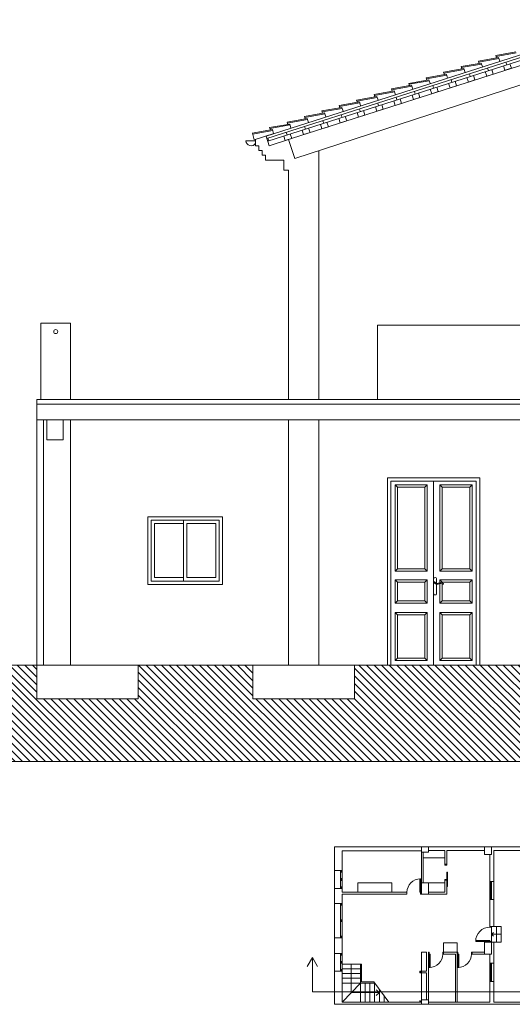
# Model space of a CAD drawing. Units: metres. Extents: x -9908 to -9056, y -3084 to -2567.
# Drawn here: x -9393 to -9385, y -2949 to -2935 of the extents above; entities that cross this region are included whole.
import ezdxf

# ---------------------------------------------------------------- set-up
doc = ezdxf.new("R2010")
doc.units = ezdxf.units.M
doc.linetypes.add('ACAD_ISO02W100', pattern=[15, 12, -3])
doc.layers.add('00- AUXILIARES', color=30, linetype='Continuous', lineweight=15, plot=False)
for name, color, linetype, lineweight in [('00-PROY ( NO vista)', 6, 'ACAD_ISO02W100', 13), ('00-PROY (Vista)', 3, 'Continuous', 15), ('00-SECC', 1, 'Continuous', 20), ('00-SOMBREADOS', 9, 'Continuous', 15)]:
    doc.layers.add(name, color=color, linetype=linetype, lineweight=lineweight)

msp = doc.modelspace()

# ---------------------------------------------------------------- hatches: boundary and pattern name
at = {"layer": '00-SOMBREADOS', "true_color": 0xf5edde}
h = msp.add_hatch(dxfattribs=at)
h.set_pattern_fill('ANSI31', scale=0.025, angle=90, style=0)
h.set_pattern_definition([(135, (-9416.51227, -2945.88516), (-0.0561266, -0.0561266), [])])
h.paths.add_polyline_path([(-9397.1091, -2944.45792), (-9392.39304, -2944.45792), (-9392.39304, -2944.95792), (-9390.89304, -2944.95792), (-9390.89304, -2944.45792), (-9389.19604, -2944.45792), (-9389.19604, -2944.95792), (-9387.69604, -2944.95792), (-9387.69604, -2944.45792), (-9384.37154, -2944.45792), (-9384.37154, -2944.95792), (-9382.87154, -2944.95792), (-9382.87154, -2944.45792), (-9379.88404, -2944.45792), (-9379.88404, -2944.95792), (-9378.38404, -2944.95792), (-9378.38404, -2944.52292), (-9377.72427, -2944.52292), (-9377.72427, -2945.88516), (-9416.51227, -2945.88516), (-9416.51227, -2943.92543), (-9415.85334, -2943.92543), (-9415.85256, -2944.95792), (-9414.35256, -2944.95792), (-9414.35256, -2944.45792), (-9411.28258, -2944.45792), (-9411.28258, -2944.95792), (-9409.78258, -2944.95792), (-9409.78258, -2944.45792), (-9407.63133, -2944.45792), (-9407.63133, -2944.95792), (-9406.13133, -2944.95792), (-9406.13133, -2944.45792)])

# ---------------------------------------------------------------- linework, layer by layer
at = {"layer": '00- AUXILIARES'}
msp.add_lwpolyline([(-9397.1091, -2944.45792), (-9397.1091, -2944.45792), (-9392.39304, -2944.45792), (-9392.39304, -2944.95792), (-9390.89304, -2944.95792), (-9390.89304, -2944.45792), (-9389.19604, -2944.45792), (-9389.19604, -2944.95792), (-9387.69604, -2944.95792), (-9387.69604, -2944.45792), (-9384.37154, -2944.45792), (-9384.37154, -2944.95792), (-9382.87154, -2944.95792), (-9382.87154, -2944.45792), (-9379.88404, -2944.45792), (-9379.88404, -2944.95792), (-9378.38404, -2944.95792), (-9378.38404, -2944.52292), (-9377.72427, -2944.52292), (-9377.72427, -2945.88516), (-9416.51227, -2945.88516)], dxfattribs=at)
at = {"layer": '00-PROY ( NO vista)', "ltscale": 0.015}
for p, q in [((-9390.89304, -2944.95792), (-9392.39304, -2944.95792)), ((-9387.69604, -2944.95792), (-9389.19604, -2944.95792))]:
    msp.add_line(p, q, dxfattribs=at)
at = {"layer": '00-PROY (Vista)'}
for p, q in [((-9392.33084, -2940.53292), (-9392.33084, -2939.40292)), ((-9392.33084, -2939.40292), (-9391.89384, -2939.40292)), ((-9391.89384, -2940.53292), (-9391.89384, -2939.40292)), ((-9384.75278, -2939.43292), (-9387.35278, -2939.43292)), ((-9387.35278, -2939.43292), (-9387.35278, -2940.53292)), ((-9391.89384, -2940.83292), (-9391.89384, -2944.45792)), ((-9387.20602, -2941.68882), (-9387.20602, -2944.45877)), ((-9387.20602, -2941.68882), (-9385.84402, -2941.68882)), ((-9385.84402, -2941.68882), (-9385.84402, -2944.45792)), ((-9386.52502, -2941.73882), (-9387.15602, -2941.73882)), ((-9387.15602, -2941.73882), (-9387.15602, -2944.45877)), ((-9387.09364, -2941.79173), (-9387.05926, -2941.82611)), ((-9387.09364, -2941.79173), (-9387.09364, -2943.06802)), ((-9387.05926, -2943.03364), (-9387.05926, -2941.82611)), ((-9386.65322, -2941.82611), (-9386.61884, -2941.79173)), ((-9386.65322, -2943.03364), (-9386.65322, -2941.82611)), ((-9386.61884, -2941.79173), (-9386.61884, -2943.06802)), ((-9386.52502, -2943.17752), (-9386.52502, -2941.73882)), ((-9386.52502, -2941.73882), (-9385.89402, -2941.73882)), ((-9386.39682, -2941.82611), (-9386.4312, -2941.79173)), ((-9386.4312, -2941.79173), (-9386.4312, -2943.06802)), ((-9386.39682, -2943.03364), (-9386.39682, -2941.82611)), ((-9385.9564, -2941.79173), (-9385.99078, -2941.82611)), ((-9385.99078, -2943.03364), (-9385.99078, -2941.82611)), ((-9385.9564, -2941.79173), (-9385.9564, -2943.06802)), ((-9385.89402, -2941.73882), (-9385.89402, -2944.45795)), ((-9390.75281, -2943.26559), (-9390.75281, -2942.26559)), ((-9390.75281, -2942.26559), (-9389.64681, -2942.26559)), ((-9389.64681, -2943.26559), (-9389.64681, -2942.26559)), ((-9390.70281, -2943.21559), (-9390.70281, -2942.31559)), ((-9390.70281, -2942.31559), (-9389.69681, -2942.31559)), ((-9390.65281, -2943.16559), (-9390.65281, -2942.36559)), ((-9390.65281, -2942.36559), (-9390.22481, -2942.36559)), ((-9390.22481, -2942.31559), (-9390.22481, -2943.21559)), ((-9390.17481, -2942.36559), (-9389.74681, -2942.36559)), ((-9390.17481, -2942.36559), (-9390.17481, -2943.16559)), ((-9389.74681, -2943.16559), (-9389.74681, -2942.36559)), ((-9389.69681, -2943.21559), (-9389.69681, -2942.31559)), ((-9390.65281, -2943.16559), (-9390.22481, -2943.16559)), ((-9390.17481, -2943.16559), (-9389.74681, -2943.16559)), ((-9387.09364, -2943.06802), (-9387.05926, -2943.03364)), ((-9386.61884, -2943.06802), (-9386.65322, -2943.03364)), ((-9386.4312, -2943.06802), (-9386.39682, -2943.03364)), ((-9385.9564, -2943.06802), (-9385.99078, -2943.03364)), ((-9390.75281, -2943.26559), (-9389.64681, -2943.26559)), ((-9390.70281, -2943.21559), (-9389.69681, -2943.21559)), ((-9387.09364, -2943.19827), (-9387.05926, -2943.23265)), ((-9387.09364, -2943.19827), (-9387.09364, -2943.54442)), ((-9387.05926, -2943.23265), (-9387.05926, -2943.51004)), ((-9386.65322, -2943.23265), (-9386.61884, -2943.19827)), ((-9386.65322, -2943.23265), (-9386.65322, -2943.51004)), ((-9386.61884, -2943.19827), (-9386.61884, -2943.54442)), ((-9386.52502, -2943.17752), (-9386.52502, -2943.40701)), ((-9386.49926, -2943.25685), (-9386.51675, -2943.24149)), ((-9386.49308, -2943.24519), (-9386.50525, -2943.23037)), ((-9386.48107, -2943.17752), (-9386.48107, -2943.24948)), ((-9386.48107, -2943.26288), (-9386.48107, -2943.40701)), ((-9386.39682, -2943.23265), (-9386.4312, -2943.19827)), ((-9386.4312, -2943.19827), (-9386.4312, -2943.23982)), ((-9386.4312, -2943.25313), (-9386.4312, -2943.54442)), ((-9386.39682, -2943.23265), (-9386.39682, -2943.24362)), ((-9386.39682, -2943.25778), (-9386.39682, -2943.51004)), ((-9385.9564, -2943.19827), (-9385.99078, -2943.23265)), ((-9385.99078, -2943.23265), (-9385.99078, -2943.51004)), ((-9385.9564, -2943.19827), (-9385.9564, -2943.54442)), ((-9386.52502, -2944.45877), (-9386.52502, -2943.40701)), ((-9387.09364, -2943.54442), (-9387.05926, -2943.51004)), ((-9386.61884, -2943.54442), (-9386.65322, -2943.51004)), ((-9386.4312, -2943.54442), (-9386.39682, -2943.51004)), ((-9385.9564, -2943.54442), (-9385.99078, -2943.51004)), ((-9387.09364, -2943.68047), (-9387.05926, -2943.71485)), ((-9386.65322, -2943.71485), (-9386.61884, -2943.68047)), ((-9386.39682, -2943.71485), (-9386.4312, -2943.68047)), ((-9385.9564, -2943.68047), (-9385.99078, -2943.71485)), ((-9387.09364, -2944.39113), (-9387.05926, -2944.35675)), ((-9386.61884, -2944.39113), (-9386.65322, -2944.35675)), ((-9386.4312, -2944.39113), (-9386.39682, -2944.35675)), ((-9385.9564, -2944.39113), (-9385.99078, -2944.35675)), ((-9388.31766, -2948.78082), (-9388.39551, -2948.9104)), ((-9388.31766, -2949.2888), (-9388.31766, -2948.78082)), ((-9388.31766, -2948.78082), (-9388.23981, -2948.9104)), ((-9388.31766, -2949.2888), (-9378.14813, -2949.2888))]:
    msp.add_line(p, q, dxfattribs=at)
for points in [[(-9387.09364, -2941.79173), (-9386.61884, -2941.79173)], [(-9387.05926, -2941.82611), (-9386.65322, -2941.82611)], [(-9385.9564, -2941.79173), (-9386.4312, -2941.79173)], [(-9385.99078, -2941.82611), (-9386.39682, -2941.82611)], [(-9386.61884, -2943.06802), (-9387.09364, -2943.06802)], [(-9386.65322, -2943.03364), (-9387.05926, -2943.03364)], [(-9386.4312, -2943.06802), (-9385.9564, -2943.06802)], [(-9386.39682, -2943.03364), (-9385.99078, -2943.03364)], [(-9387.09364, -2943.19827), (-9386.61884, -2943.19827)], [(-9387.05926, -2943.23265), (-9386.65322, -2943.23265)], [(-9385.9564, -2943.19827), (-9386.4312, -2943.19827)], [(-9385.99078, -2943.23265), (-9386.39682, -2943.23265)], [(-9386.61884, -2943.54442), (-9387.09364, -2943.54442)], [(-9386.65322, -2943.51004), (-9387.05926, -2943.51004)], [(-9386.4312, -2943.54442), (-9385.9564, -2943.54442)], [(-9386.39682, -2943.51004), (-9385.99078, -2943.51004)]]:
    msp.add_lwpolyline(points, dxfattribs=at)
for points in [[(-9387.09364, -2943.68047), (-9386.61884, -2943.68047), (-9386.61884, -2944.39113), (-9387.09364, -2944.39113)], [(-9387.05926, -2943.71485), (-9386.65322, -2943.71485), (-9386.65322, -2944.35675), (-9387.05926, -2944.35675)], [(-9385.9564, -2943.68047), (-9386.4312, -2943.68047), (-9386.4312, -2944.39113), (-9385.9564, -2944.39113)], [(-9385.99078, -2943.71485), (-9386.39682, -2943.71485), (-9386.39682, -2944.35675), (-9385.99078, -2944.35675)]]:
    msp.add_lwpolyline(points, close=True, dxfattribs=at)
for centre, radius, start, end in [((-9386.50305, -2943.187), 0.02393, 23.331933, 156.668067), ((-9386.51145, -2943.23546), 0.00802, 39.406358, 228.716425), ((-9386.47232, -2943.20604), 0.05751, 242.061545, 297.137888), ((-9386.47232, -2943.20604), 0.04431, 242.061545, 291.607993), ((-9386.42213, -2943.31523), 0.07595, 56.257349, 116.47784), ((-9386.42211, -2943.31541), 0.06294, 55.996498, 112.394228), ((-9386.38382, -2943.25741), 0.0066, 231.085596, 58.898106), ((-9386.50305, -2943.39753), 0.02393, 203.331933, 336.668067)]:
    msp.add_arc(centre, radius, start, end, dxfattribs=at)
at = {"layer": '00-SECC'}
for p, q in [((-9383.62154, -2934.9192), (-9389.00222, -2936.63824)), ((-9383.62154, -2934.96134), (-9388.99005, -2936.67635)), ((-9383.62154, -2935.00334), (-9388.97788, -2936.71445)), ((-9383.73579, -2935.11332), (-9388.71793, -2936.70489)), ((-9383.54174, -2935.3266), (-9388.57777, -2936.97276)), ((-9385.30793, -2935.3954), (-9385.6059, -2935.44843)), ((-9385.59505, -2935.48245), (-9385.6059, -2935.44843)), ((-9385.30333, -2935.40982), (-9385.6013, -2935.46284)), ((-9385.82223, -2935.56), (-9386.1202, -2935.61303)), ((-9385.81763, -2935.57442), (-9386.11561, -2935.62745)), ((-9385.56508, -2935.4777), (-9385.86305, -2935.53073)), ((-9385.85203, -2935.5653), (-9385.86305, -2935.53073)), ((-9385.56048, -2935.49212), (-9385.85846, -2935.54515)), ((-9385.80409, -2935.61689), (-9385.82223, -2935.56)), ((-9385.54694, -2935.53459), (-9385.56508, -2935.4777)), ((-9385.47009, -2935.66735), (-9385.49139, -2935.60067)), ((-9385.44376, -2935.58546), (-9385.45593, -2935.54735)), ((-9385.37483, -2935.63692), (-9385.39613, -2935.57024)), ((-9386.33653, -2935.7246), (-9386.63451, -2935.77763)), ((-9386.33194, -2935.73902), (-9386.62991, -2935.79205)), ((-9386.07938, -2935.6423), (-9386.37736, -2935.69533)), ((-9386.36633, -2935.7299), (-9386.37736, -2935.69533)), ((-9386.07478, -2935.65672), (-9386.37276, -2935.70975)), ((-9386.31839, -2935.78149), (-9386.33653, -2935.7246)), ((-9386.10936, -2935.64705), (-9386.1202, -2935.61303)), ((-9386.06124, -2935.69919), (-9386.07938, -2935.6423)), ((-9385.98507, -2935.75838), (-9385.99724, -2935.72028)), ((-9385.91614, -2935.80984), (-9385.93744, -2935.74316)), ((-9385.74074, -2935.75381), (-9385.76204, -2935.68713)), ((-9385.64548, -2935.72338), (-9385.74074, -2935.75381)), ((-9385.71441, -2935.67192), (-9385.72659, -2935.63381)), ((-9385.64548, -2935.72338), (-9385.66679, -2935.6567)), ((-9385.37483, -2935.63692), (-9385.47009, -2935.66735)), ((-9386.85084, -2935.8892), (-9387.14881, -2935.94223)), ((-9386.59368, -2935.8069), (-9386.89166, -2935.85993)), ((-9386.88063, -2935.89451), (-9386.89166, -2935.85993)), ((-9386.58909, -2935.82132), (-9386.88706, -2935.87435)), ((-9386.8327, -2935.94609), (-9386.85084, -2935.8892)), ((-9386.62366, -2935.81165), (-9386.63451, -2935.77763)), ((-9386.57554, -2935.86379), (-9386.59368, -2935.8069)), ((-9386.52638, -2935.9313), (-9386.53855, -2935.8932)), ((-9386.28205, -2935.92674), (-9386.30335, -2935.86006)), ((-9386.25572, -2935.84484), (-9386.26789, -2935.80674)), ((-9386.18679, -2935.89631), (-9386.20809, -2935.82963)), ((-9386.0114, -2935.84027), (-9386.0327, -2935.77359)), ((-9385.91614, -2935.80984), (-9386.0114, -2935.84027)), ((-9387.10799, -2935.9715), (-9387.40596, -2936.02453)), ((-9387.39493, -2936.05911), (-9387.40596, -2936.02453)), ((-9387.10339, -2935.98592), (-9387.40136, -2936.03895)), ((-9387.13796, -2935.97625), (-9387.14881, -2935.94223)), ((-9386.84624, -2935.90362), (-9387.14421, -2935.95665)), ((-9387.08985, -2936.02839), (-9387.10799, -2935.9715)), ((-9386.82336, -2936.09966), (-9386.84466, -2936.03298)), ((-9386.79703, -2936.01776), (-9386.8092, -2935.97966)), ((-9386.7281, -2936.06923), (-9386.7494, -2936.00255)), ((-9386.5527, -2936.0132), (-9386.574, -2935.94652)), ((-9386.45744, -2935.98277), (-9386.5527, -2936.0132)), ((-9386.45744, -2935.98277), (-9386.47875, -2935.91609)), ((-9386.18679, -2935.89631), (-9386.28205, -2935.92674)), ((-9387.62335, -2936.13278), (-9387.92132, -2936.18581)), ((-9387.61875, -2936.1472), (-9387.91672, -2936.20023)), ((-9387.36514, -2936.05381), (-9387.66311, -2936.10683)), ((-9387.65226, -2936.14086), (-9387.66311, -2936.10683)), ((-9387.36054, -2936.06822), (-9387.65851, -2936.12125)), ((-9387.60521, -2936.18967), (-9387.62335, -2936.13278)), ((-9387.347, -2936.11069), (-9387.36514, -2936.05381)), ((-9387.33834, -2936.19069), (-9387.35051, -2936.15258)), ((-9387.26941, -2936.24215), (-9387.29071, -2936.17547)), ((-9387.09401, -2936.18612), (-9387.11531, -2936.11944)), ((-9386.99875, -2936.15569), (-9387.09401, -2936.18612)), ((-9387.06768, -2936.10423), (-9387.07985, -2936.06612)), ((-9386.99875, -2936.15569), (-9387.02005, -2936.08901)), ((-9386.7281, -2936.06923), (-9386.82336, -2936.09966)), ((-9388.13765, -2936.29739), (-9388.43562, -2936.35041)), ((-9388.13305, -2936.3118), (-9388.43103, -2936.36483)), ((-9387.8805, -2936.21508), (-9388.17847, -2936.26811)), ((-9388.16762, -2936.30213), (-9388.17847, -2936.26811)), ((-9387.8759, -2936.2295), (-9388.17387, -2936.28253)), ((-9388.11951, -2936.35427), (-9388.13765, -2936.29739)), ((-9387.9103, -2936.22039), (-9387.92132, -2936.18581)), ((-9387.87964, -2936.36361), (-9387.89181, -2936.32551)), ((-9387.86236, -2936.27197), (-9387.8805, -2936.21508)), ((-9387.63532, -2936.35905), (-9387.65662, -2936.29236)), ((-9387.54006, -2936.32861), (-9387.63532, -2936.35905)), ((-9387.60899, -2936.27715), (-9387.62116, -2936.23905)), ((-9387.54006, -2936.32861), (-9387.56136, -2936.26193)), ((-9387.36466, -2936.27258), (-9387.38596, -2936.2059)), ((-9387.26941, -2936.24215), (-9387.36466, -2936.27258)), ((-9388.65231, -2936.46088), (-9388.95028, -2936.51391)), ((-9388.64771, -2936.4753), (-9388.94568, -2936.52833)), ((-9388.3948, -2936.37969), (-9388.69277, -2936.43271)), ((-9388.68193, -2936.46674), (-9388.69277, -2936.43271)), ((-9388.3902, -2936.3941), (-9388.68818, -2936.44713)), ((-9388.63417, -2936.51777), (-9388.65231, -2936.46088)), ((-9388.4246, -2936.38499), (-9388.43562, -2936.35041)), ((-9388.37666, -2936.43657), (-9388.3948, -2936.37969)), ((-9388.17662, -2936.53197), (-9388.19792, -2936.46529)), ((-9388.1503, -2936.45007), (-9388.16247, -2936.41197)), ((-9388.08137, -2936.50154), (-9388.10267, -2936.43486)), ((-9387.90597, -2936.44551), (-9387.92727, -2936.37883)), ((-9387.81071, -2936.41508), (-9387.90597, -2936.44551)), ((-9387.81071, -2936.41508), (-9387.83201, -2936.3484)), ((-9388.90946, -2936.54318), (-9389.20743, -2936.59621)), ((-9389.20546, -2936.59586), (-9389.17629, -2936.69385)), ((-9388.90486, -2936.5576), (-9389.20283, -2936.61063)), ((-9388.89002, -2936.6024), (-9389.17629, -2936.69385)), ((-9388.93925, -2936.54848), (-9388.95028, -2936.51391)), ((-9388.89132, -2936.60007), (-9388.90946, -2936.54318)), ((-9388.6916, -2936.623), (-9388.70377, -2936.58489)), ((-9388.62267, -2936.67446), (-9388.64397, -2936.60778)), ((-9388.44728, -2936.61843), (-9388.46858, -2936.55175)), ((-9388.35202, -2936.588), (-9388.44728, -2936.61843)), ((-9388.42095, -2936.53653), (-9388.43312, -2936.49843)), ((-9388.35202, -2936.588), (-9388.37332, -2936.52132)), ((-9388.08137, -2936.50154), (-9388.17662, -2936.53197)), ((-9389.15904, -2936.70817), (-9389.29989, -2936.70817)), ((-9388.95658, -2936.78113), (-9389.00222, -2936.63824)), ((-9388.96226, -2936.70946), (-9388.97443, -2936.67136)), ((-9388.6703, -2936.68968), (-9388.95658, -2936.78113)), ((-9388.71793, -2936.70489), (-9388.73923, -2936.63821)), ((-9388.62267, -2936.67446), (-9388.71793, -2936.70489)), ((-9388.6703, -2936.68968), (-9388.57777, -2936.97276)), ((-9388.22104, -2940.53292), (-9388.22104, -2936.85616)), ((-9388.74154, -2937.14359), (-9388.74154, -2936.99292)), ((-9388.67104, -2937.14359), (-9388.74154, -2937.14359)), ((-9388.67104, -2940.53292), (-9388.67104, -2937.14359)), ((-9392.39304, -2944.45792), (-9392.39304, -2940.53292)), ((-9392.39304, -2940.53292), (-9379.04304, -2940.53292)), ((-9392.24736, -2940.60292), (-9392.39304, -2940.60292)), ((-9392.24736, -2940.60292), (-9383.67154, -2940.60292)), ((-9392.39304, -2940.83292), (-9392.24736, -2940.83292)), ((-9392.29304, -2944.45792), (-9392.29304, -2940.83292)), ((-9392.24404, -2940.83292), (-9392.00404, -2940.83292)), ((-9392.24404, -2940.83292), (-9392.24404, -2941.12992)), ((-9392.00404, -2940.83292), (-9392.00404, -2941.12992)), ((-9392.00404, -2940.83292), (-9383.77154, -2940.83292)), ((-9388.67104, -2944.45792), (-9388.67104, -2940.83292)), ((-9388.22104, -2944.45792), (-9388.22104, -2940.83292)), ((-9392.24404, -2941.12992), (-9392.00404, -2941.12992)), ((-9379.04304, -2944.45792), (-9415.85256, -2944.45792)), ((-9392.39304, -2944.45792), (-9392.39304, -2944.95792)), ((-9390.89304, -2944.45792), (-9390.89304, -2944.95792)), ((-9389.19604, -2944.45792), (-9389.19604, -2944.95792)), ((-9387.69604, -2944.45792), (-9387.69604, -2944.95792))]:
    msp.add_line(p, q, dxfattribs=at)
msp.add_lwpolyline([(-9388.74154, -2936.99292), (-9389.00904, -2936.99292), (-9389.00904, -2936.92292), (-9389.05904, -2936.92292), (-9389.05904, -2936.85292), (-9389.10904, -2936.85292), (-9389.10904, -2936.78292), (-9389.15904, -2936.78292), (-9389.15904, -2936.68834)], dxfattribs=at)
msp.add_circle((-9392.11234, -2939.52927), 0.0294, dxfattribs=at)
msp.add_arc((-9389.22489, -2936.70817), 0.075, 180, 331.404698, dxfattribs=at)
at = {"layer": '00-SOMBREADOS'}
for p, q in [((-9387.9909, -2947.49562), (-9387.9909, -2947.1451)), ((-9387.87809, -2947.20192), (-9386.70615, -2947.20192)), ((-9387.87809, -2947.49562), (-9387.87809, -2947.20192)), ((-9386.70615, -2947.22198), (-9386.70615, -2947.1451)), ((-9386.60337, -2947.22198), (-9386.70615, -2947.22198)), ((-9386.70615, -2947.6757), (-9386.70615, -2947.22198)), ((-9386.68108, -2947.6757), (-9386.68108, -2947.22198)), ((-9386.60337, -2947.22198), (-9386.60337, -2947.1451)), ((-9386.3572, -2947.19655), (-9386.60337, -2947.19655)), ((-9386.3572, -2947.19655), (-9386.3572, -2947.40157)), ((-9385.77244, -2947.19655), (-9386.33214, -2947.19655)), ((-9386.33214, -2947.19813), (-9386.33214, -2947.40157)), ((-9385.77244, -2947.1451), (-9385.77244, -2947.25958)), ((-9385.66716, -2947.1451), (-9385.66716, -2947.25958)), ((-9385.63708, -2947.19655), (-9384.96853, -2947.19655)), ((-9385.63708, -2947.19655), (-9385.63708, -2947.6552)), ((-9386.3572, -2947.30649), (-9386.68108, -2947.30649)), ((-9385.66716, -2947.25958), (-9385.77244, -2947.25958)), ((-9385.69223, -2947.6552), (-9385.69223, -2947.25958)), ((-9387.9909, -2947.49562), (-9387.87809, -2947.49562)), ((-9387.9909, -2947.75791), (-9387.9909, -2947.49562)), ((-9387.90316, -2947.75791), (-9387.90316, -2947.49562)), ((-9387.90316, -2947.50815), (-9387.87809, -2947.50815)), ((-9387.90316, -2947.52069), (-9387.87809, -2947.52069)), ((-9387.87809, -2947.75791), (-9387.87809, -2947.49562)), ((-9386.3572, -2947.4141), (-9386.3572, -2947.40157)), ((-9386.33214, -2947.40157), (-9386.3572, -2947.40157)), ((-9386.33214, -2947.4141), (-9386.3572, -2947.4141)), ((-9386.33214, -2947.40157), (-9386.33214, -2947.4141)), ((-9386.3196, -2947.51964), (-9386.33214, -2947.51964)), ((-9386.33214, -2947.51964), (-9386.33214, -2947.62517)), ((-9386.3196, -2947.7307), (-9386.3196, -2947.51964)), ((-9387.87809, -2947.61423), (-9387.90316, -2947.61423)), ((-9387.87809, -2947.62676), (-9387.90316, -2947.62676)), ((-9387.87809, -2947.6393), (-9387.90316, -2947.6393)), ((-9387.14199, -2947.6782), (-9387.64333, -2947.6782)), ((-9387.64333, -2947.6782), (-9387.64333, -2947.81607)), ((-9387.14199, -2947.81607), (-9387.14199, -2947.6782)), ((-9386.70615, -2947.84114), (-9386.70615, -2947.6757)), ((-9386.70615, -2947.6757), (-9386.60337, -2947.6757)), ((-9386.60337, -2947.84114), (-9386.60337, -2947.6757)), ((-9386.3572, -2947.6757), (-9386.60337, -2947.6757)), ((-9386.33214, -2947.62517), (-9386.3572, -2947.62517)), ((-9386.3572, -2947.62517), (-9386.3572, -2947.6377)), ((-9386.3572, -2947.81607), (-9386.3572, -2947.6377)), ((-9386.3572, -2947.6377), (-9386.33214, -2947.6377)), ((-9386.33214, -2947.6377), (-9386.33214, -2947.62517)), ((-9386.33214, -2947.84114), (-9386.33214, -2947.6377)), ((-9385.63708, -2947.6552), (-9385.69223, -2947.6552)), ((-9385.69223, -2947.92342), (-9385.69223, -2947.6552)), ((-9385.66716, -2947.66774), (-9385.69223, -2947.66774)), ((-9385.67969, -2947.91089), (-9385.67969, -2947.66774)), ((-9385.66716, -2947.68027), (-9385.67969, -2947.68027)), ((-9385.66716, -2947.6552), (-9385.66716, -2947.92342)), ((-9385.63708, -2947.6552), (-9385.63708, -2947.92342)), ((-9387.9909, -2947.97904), (-9387.9909, -2947.75791)), ((-9387.9909, -2947.75791), (-9387.87809, -2947.75791)), ((-9387.90316, -2947.73284), (-9387.87809, -2947.73284)), ((-9387.90316, -2947.74537), (-9387.87809, -2947.74537)), ((-9387.87809, -2947.81607), (-9387.87809, -2947.75791)), ((-9386.93175, -2947.81607), (-9387.87809, -2947.81607)), ((-9386.60337, -2947.81607), (-9386.3572, -2947.81607)), ((-9386.33214, -2947.7307), (-9386.3196, -2947.7307)), ((-9385.66716, -2947.78305), (-9385.69223, -2947.78305)), ((-9385.66716, -2947.79558), (-9385.69223, -2947.79558)), ((-9387.87809, -2947.97904), (-9387.87809, -2947.84114)), ((-9386.93175, -2947.84114), (-9387.87809, -2947.84114)), ((-9386.70615, -2947.84114), (-9386.60337, -2947.84114)), ((-9386.60337, -2947.84114), (-9386.70615, -2947.84114)), ((-9386.60337, -2947.84114), (-9386.33214, -2947.84114)), ((-9385.67969, -2947.89836), (-9385.69223, -2947.89836)), ((-9385.66716, -2947.91089), (-9385.69223, -2947.91089)), ((-9385.63708, -2947.92342), (-9385.69223, -2947.92342)), ((-9385.69223, -2948.31905), (-9385.69223, -2947.92342)), ((-9385.63708, -2947.92342), (-9385.63708, -2948.31905)), ((-9387.9909, -2947.97904), (-9387.87809, -2947.97904)), ((-9387.9909, -2948.49041), (-9387.9909, -2947.97904)), ((-9387.90316, -2948.49041), (-9387.90316, -2947.97904)), ((-9387.90316, -2947.99157), (-9387.87809, -2947.99157)), ((-9387.90316, -2948.00411), (-9387.87809, -2948.00411)), ((-9387.87809, -2948.49041), (-9387.87809, -2947.97904)), ((-9387.87809, -2948.22219), (-9387.90316, -2948.22219)), ((-9387.87809, -2948.23473), (-9387.90316, -2948.23473)), ((-9387.87809, -2948.24726), (-9387.90316, -2948.24726)), ((-9385.63708, -2948.31905), (-9385.69223, -2948.31905)), ((-9385.69223, -2948.33158), (-9385.69223, -2948.31905)), ((-9385.66716, -2948.33158), (-9385.69223, -2948.33158)), ((-9385.66716, -2948.31905), (-9385.66716, -2948.33158)), ((-9385.66716, -2948.54265), (-9385.66716, -2948.33158)), ((-9385.59697, -2948.31905), (-9385.63708, -2948.31905)), ((-9385.59697, -2948.55518), (-9385.59697, -2948.31905)), ((-9385.52678, -2948.31905), (-9385.59697, -2948.31905)), ((-9385.52678, -2948.55518), (-9385.52678, -2948.31905)), ((-9387.9909, -2948.49041), (-9387.87809, -2948.49041)), ((-9387.9909, -2948.71925), (-9387.9909, -2948.49041)), ((-9387.90316, -2948.46535), (-9387.87809, -2948.46535)), ((-9387.90316, -2948.47788), (-9387.87809, -2948.47788)), ((-9387.87809, -2948.71925), (-9387.87809, -2948.49041)), ((-9385.66716, -2948.54265), (-9385.69223, -2948.54265)), ((-9385.69223, -2948.54265), (-9385.69223, -2948.55518)), ((-9385.66716, -2948.43712), (-9385.63834, -2948.41226)), ((-9385.52678, -2948.43712), (-9385.66716, -2948.43712)), ((-9385.66716, -2948.43712), (-9385.63834, -2948.46197)), ((-9385.66716, -2948.55518), (-9385.66716, -2948.54265)), ((-9386.37777, -2948.70308), (-9386.37777, -2948.56521)), ((-9386.37777, -2948.56521), (-9386.17913, -2948.56521)), ((-9386.17913, -2948.56521), (-9386.17913, -2948.70308)), ((-9385.77495, -2948.72815), (-9385.77495, -2948.55518)), ((-9385.77495, -2948.55518), (-9385.66716, -2948.55518)), ((-9385.66716, -2948.72815), (-9385.66716, -2948.55518)), ((-9385.63708, -2948.55518), (-9385.66716, -2948.55518)), ((-9385.63708, -2948.8637), (-9385.63708, -2948.55518)), ((-9385.63708, -2948.55518), (-9385.59697, -2948.55518)), ((-9385.59697, -2948.55518), (-9385.52678, -2948.55518)), ((-9387.9909, -2948.71925), (-9387.87809, -2948.71925)), ((-9387.9909, -2948.71925), (-9387.9909, -2948.98154)), ((-9387.90316, -2948.71925), (-9387.90316, -2948.98154)), ((-9387.90316, -2948.73179), (-9387.87809, -2948.73179)), ((-9387.90316, -2948.74432), (-9387.87809, -2948.74432)), ((-9387.87809, -2948.83786), (-9387.90316, -2948.83786)), ((-9387.87809, -2948.71925), (-9387.87809, -2948.98154)), ((-9386.70615, -2948.70308), (-9386.62844, -2948.70308)), ((-9386.70615, -2948.98154), (-9386.70615, -2948.70308)), ((-9386.62844, -2948.98154), (-9386.62844, -2948.70308)), ((-9386.60337, -2949.40283), (-9386.60337, -2948.70308)), ((-9386.17913, -2948.70308), (-9386.37777, -2948.70308)), ((-9386.37777, -2948.72815), (-9386.37777, -2948.70308)), ((-9386.2042, -2948.72815), (-9386.37777, -2948.72815)), ((-9386.2042, -2949.44043), (-9386.2042, -2948.72815)), ((-9386.17913, -2949.44043), (-9386.17913, -2948.70308)), ((-9385.77495, -2948.70308), (-9385.95353, -2948.70308)), ((-9385.95353, -2948.72815), (-9385.95353, -2948.70308)), ((-9385.77495, -2948.72815), (-9385.95353, -2948.72815)), ((-9385.66716, -2948.72815), (-9385.77495, -2948.72815)), ((-9385.69223, -2948.8637), (-9385.69223, -2948.72815)), ((-9387.9909, -2949.47135), (-9387.9909, -2948.98154)), ((-9387.9909, -2948.98154), (-9387.87809, -2948.98154)), ((-9387.87809, -2948.85039), (-9387.90316, -2948.85039)), ((-9387.87809, -2948.86293), (-9387.90316, -2948.86293)), ((-9387.90316, -2948.95647), (-9387.87809, -2948.95647)), ((-9387.90316, -2948.969), (-9387.87809, -2948.969)), ((-9387.60797, -2948.87625), (-9387.87809, -2948.87625)), ((-9387.60797, -2948.94644), (-9387.87809, -2948.94644)), ((-9387.87809, -2949.44043), (-9387.87809, -2948.98154)), ((-9387.74303, -2948.87625), (-9387.74303, -2949.29872)), ((-9387.60797, -2949.15701), (-9387.60797, -2948.87625)), ((-9387.60797, -2948.87625), (-9387.59042, -2948.87625)), ((-9387.59042, -2949.13946), (-9387.59042, -2948.87625)), ((-9386.73122, -2948.98154), (-9386.62844, -2948.98154)), ((-9385.63708, -2948.8637), (-9385.69223, -2948.8637)), ((-9385.69223, -2949.13192), (-9385.69223, -2948.8637)), ((-9385.66716, -2948.87623), (-9385.69223, -2948.87623)), ((-9385.67969, -2949.11938), (-9385.67969, -2948.87623)), ((-9385.66716, -2948.88877), (-9385.67969, -2948.88877)), ((-9385.66716, -2948.8637), (-9385.66716, -2949.13192)), ((-9385.63708, -2948.8637), (-9385.63708, -2949.13192)), ((-9387.60797, -2949.01663), (-9387.87809, -2949.01663)), ((-9387.60797, -2949.08682), (-9387.87809, -2949.08682)), ((-9386.72871, -2949.0066), (-9386.62844, -2949.0066)), ((-9386.70615, -2949.40283), (-9386.70615, -2949.0066)), ((-9386.62844, -2949.40283), (-9386.62844, -2949.0066)), ((-9385.66716, -2948.99154), (-9385.69223, -2948.99154)), ((-9385.66716, -2949.00407), (-9385.69223, -2949.00407)), ((-9385.67969, -2949.10685), (-9385.69223, -2949.10685)), ((-9385.66716, -2949.11938), (-9385.69223, -2949.11938)), ((-9385.69223, -2949.44043), (-9385.69223, -2949.13192)), ((-9385.63708, -2949.13192), (-9385.69223, -2949.13192)), ((-9385.63708, -2949.13192), (-9385.63708, -2949.44043)), ((-9387.60797, -2949.15701), (-9387.87809, -2949.15701)), ((-9387.60797, -2949.15701), (-9387.87809, -2949.44043)), ((-9387.60797, -2949.44043), (-9387.60797, -2949.15701)), ((-9387.3974, -2949.15701), (-9387.60797, -2949.15701)), ((-9387.41044, -2949.13946), (-9387.59042, -2949.13946)), ((-9387.53778, -2949.44043), (-9387.53778, -2949.15701)), ((-9387.46759, -2949.44043), (-9387.46759, -2949.15701)), ((-9387.18684, -2949.44043), (-9387.41044, -2949.13946)), ((-9387.3974, -2949.44043), (-9387.3974, -2949.15701)), ((-9387.32722, -2949.29872), (-9387.37399, -2949.257)), ((-9387.32722, -2949.44043), (-9387.32722, -2949.25148)), ((-9387.74303, -2949.29872), (-9387.32722, -2949.29872)), ((-9387.32722, -2949.29872), (-9387.37399, -2949.34044)), ((-9387.25703, -2949.44043), (-9387.25703, -2949.34596)), ((-9386.60337, -2949.40283), (-9386.70615, -2949.40283)), ((-9386.70615, -2949.40283), (-9386.70615, -2949.47135)), ((-9386.60337, -2949.47135), (-9386.60337, -2949.40283)), ((-9386.70615, -2949.44043), (-9387.87809, -2949.44043)), ((-9385.69223, -2949.44043), (-9386.60337, -2949.44043)), ((-9384.25106, -2949.44043), (-9385.63708, -2949.44043))]:
    msp.add_line(p, q, dxfattribs=at)
at = {"layer": '00-SOMBREADOS', "ltscale": 0.05}
for p, q in [((-9378.59855, -2947.1451), (-9387.9909, -2947.1451)), ((-9378.59855, -2949.47135), (-9387.9909, -2949.47135))]:
    msp.add_line(p, q, dxfattribs=at)
at = {"layer": '00-SOMBREADOS', "ltscale": 2}
for p, q in [((-9385.69223, -2948.53011), (-9385.90329, -2948.53011)), ((-9385.90329, -2948.54265), (-9385.90329, -2948.53011)), ((-9385.69223, -2948.54265), (-9385.90329, -2948.54265)), ((-9385.69223, -2948.54265), (-9385.69223, -2948.53011))]:
    msp.add_line(p, q, dxfattribs=at)
at = {"layer": '00-SOMBREADOS'}
for points in [[(-9386.71868, -2947.81607), (-9386.71868, -2947.61553), (-9386.73122, -2947.61553), (-9386.73122, -2947.81607), (-9386.71868, -2947.81607)], [(-9386.93175, -2947.84114), (-9386.91922, -2947.84114), (-9386.91922, -2947.81607), (-9386.93175, -2947.81607)], [(-9386.70615, -2947.84114), (-9386.71868, -2947.84114), (-9386.71868, -2947.81607), (-9386.70615, -2947.81607)], [(-9386.60337, -2948.70308), (-9386.59084, -2948.70308), (-9386.59084, -2948.72815), (-9386.60337, -2948.72815)], [(-9386.59084, -2948.72815), (-9386.59084, -2948.92868), (-9386.5783, -2948.92868), (-9386.5783, -2948.72815), (-9386.59084, -2948.72815)], [(-9386.37777, -2948.70308), (-9386.3903, -2948.70308), (-9386.3903, -2948.72815), (-9386.37777, -2948.72815)], [(-9386.17913, -2948.70308), (-9386.1666, -2948.70308), (-9386.1666, -2948.72815), (-9386.17913, -2948.72815)], [(-9386.1666, -2948.72815), (-9386.1666, -2948.92868), (-9386.15406, -2948.92868), (-9386.15406, -2948.72815), (-9386.1666, -2948.72815)], [(-9385.95353, -2948.70308), (-9385.96606, -2948.70308), (-9385.96606, -2948.72815), (-9385.95353, -2948.72815)]]:
    msp.add_lwpolyline(points, dxfattribs=at)
at = {"layer": '00-SOMBREADOS', "linetype": 'Continuous'}
for points in [[(-9386.70615, -2949.0066), (-9386.70615, -2948.98154), (-9386.70865, -2948.98154), (-9386.70865, -2948.99332), (-9386.72871, -2948.99332), (-9386.72871, -2948.98154), (-9386.73122, -2948.98154), (-9386.73122, -2949.0066), (-9386.72871, -2949.0066), (-9386.72871, -2948.99482), (-9386.70865, -2948.99482), (-9386.70865, -2949.0066), (-9386.70615, -2949.0066)], [(-9386.70615, -2949.44043), (-9386.70615, -2949.41537), (-9386.70865, -2949.41537), (-9386.70865, -2949.42715), (-9386.72871, -2949.42715), (-9386.72871, -2949.41537), (-9386.73122, -2949.41537), (-9386.73122, -2949.44043), (-9386.72871, -2949.44043), (-9386.72871, -2949.42865), (-9386.70865, -2949.42865), (-9386.70865, -2949.44043), (-9386.70615, -2949.44043)]]:
    msp.add_lwpolyline(points, close=True, dxfattribs=at)
at = {"layer": '00-SOMBREADOS'}
for centre, start, end in [((-9386.71868, -2947.81607), 90, 180), ((-9386.59084, -2948.72815), 270, 360), ((-9386.1666, -2948.72815), 270, 360)]:
    msp.add_arc(centre, 0.20054, start, end, dxfattribs=at)
at = {"layer": '00-SOMBREADOS', "ltscale": 2}
msp.add_arc((-9385.69223, -2948.54265), 0.21107, 90, 180, dxfattribs=at)

doc.saveas('drawing.dxf')
